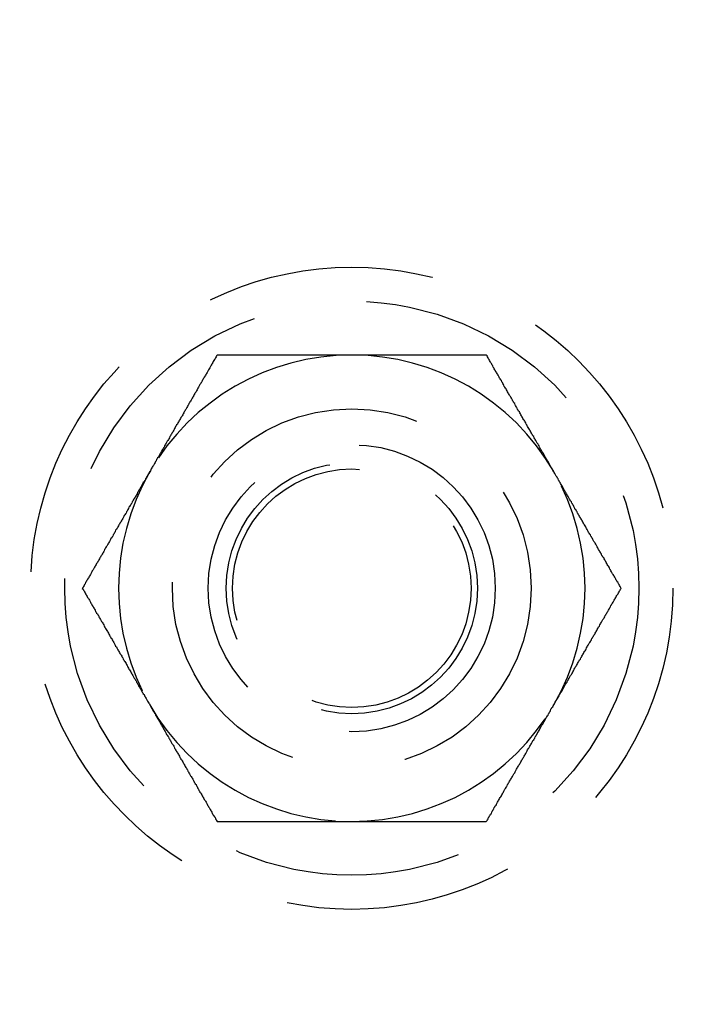
# Model space of a CAD drawing. Extents: x 2690 to 2950, y -673 to 383.
# Drawn here: x 2721 to 2740, y -555 to -527 of the extents above; entities that cross this region are included whole.
import ezdxf

# ---------------------------------------------------------------- set-up
doc = ezdxf.new("R2010")
doc.units = 0
doc.linetypes.add('VERDECKT', pattern=[9.525, 6.35, -3.175])
doc.layers.get('0').update_dxf_attribs({"linetype": 'CONTINUOUS'})
doc.layers.add('BEM', color=7, linetype='CONTINUOUS')

# ---------------------------------------------------------------- blocks, each defined once
blk = doc.blocks.new('A$C9B241378')
at = {"color": 1}
for points in [[(2726.3, 2007.67, 0), (2726.28, 2007.65, 0), (2726.27, 2007.62, 0), (2726.25, 2007.6, 0), (2726.24, 2007.57, 0), (2726.22, 2007.55, 0), (2726.21, 2007.52, 0), (2726.19, 2007.49, 0), (2726.18, 2007.47, 0), (2726.16, 2007.44, 0), (2726.15, 2007.42, 0), (2726.13, 2007.39, 0), (2726.12, 2007.37, 0), (2726.1, 2007.34, 0), (2726.09, 2007.32, 0), (2726.08, 2007.29, 0), (2726.06, 2007.26, 0), (2726.05, 2007.24, 0), (2726.03, 2007.21, 0), (2726.02, 2007.19, 0), (2726, 2007.16, 0), (2725.99, 2007.14, 0), (2725.97, 2007.11, 0), (2725.96, 2007.09, 0), (2725.94, 2007.06, 0), (2725.93, 2007.03, 0), (2725.91, 2007.01, 0), (2725.9, 2006.98, 0), (2725.88, 2006.96, 0), (2725.87, 2006.93, 0), (2725.85, 2006.91, 0), (2725.84, 2006.88, 0), (2725.82, 2006.85, 0), (2725.81, 2006.83, 0), (2725.79, 2006.8, 0), (2725.78, 2006.78, 0), (2725.76, 2006.75, 0), (2725.75, 2006.73, 0), (2725.74, 2006.7, 0), (2725.72, 2006.68, 0), (2725.71, 2006.65, 0), (2725.69, 2006.62, 0), (2725.68, 2006.6, 0), (2725.66, 2006.57, 0), (2725.65, 2006.55, 0), (2725.63, 2006.52, 0), (2725.62, 2006.5, 0), (2725.6, 2006.47, 0), (2725.59, 2006.45, 0), (2725.57, 2006.42, 0), (2725.56, 2006.39, 0), (2725.54, 2006.37, 0), (2725.53, 2006.34, 0), (2725.51, 2006.32, 0), (2725.5, 2006.29, 0), (2725.48, 2006.27, 0), (2725.47, 2006.24, 0), (2725.45, 2006.21, 0), (2725.44, 2006.19, 0), (2725.43, 2006.16, 0), (2725.41, 2006.14, 0), (2725.4, 2006.11, 0), (2725.38, 2006.09, 0), (2725.37, 2006.06, 0), (2725.35, 2006.04, 0), (2725.34, 2006.01, 0), (2725.32, 2005.98, 0), (2725.31, 2005.96, 0), (2725.29, 2005.93, 0), (2725.28, 2005.91, 0), (2725.26, 2005.88, 0), (2725.25, 2005.86, 0), (2725.23, 2005.83, 0), (2725.22, 2005.81, 0), (2725.2, 2005.78, 0), (2725.19, 2005.75, 0), (2725.17, 2005.73, 0), (2725.16, 2005.7, 0), (2725.14, 2005.68, 0), (2725.13, 2005.65, 0), (2725.11, 2005.63, 0), (2725.1, 2005.6, 0), (2725.09, 2005.58, 0), (2725.07, 2005.55, 0), (2725.06, 2005.52, 0), (2725.04, 2005.5, 0), (2725.03, 2005.47, 0), (2725.01, 2005.45, 0), (2725, 2005.42, 0), (2724.98, 2005.4, 0), (2724.97, 2005.37, 0), (2724.95, 2005.34, 0), (2724.94, 2005.32, 0), (2724.92, 2005.29, 0), (2724.91, 2005.27, 0), (2724.89, 2005.24, 0), (2724.88, 2005.22, 0), (2724.86, 2005.19, 0), (2724.85, 2005.17, 0), (2724.83, 2005.14, 0), (2724.82, 2005.11, 0), (2724.8, 2005.09, 0), (2724.79, 2005.06, 0), (2724.78, 2005.04, 0), (2724.76, 2005.01, 0), (2724.75, 2004.99, 0), (2724.73, 2004.96, 0), (2724.72, 2004.94, 0), (2724.7, 2004.91, 0), (2724.69, 2004.88, 0), (2724.67, 2004.86, 0), (2724.66, 2004.83, 0), (2724.64, 2004.81, 0), (2724.63, 2004.78, 0), (2724.61, 2004.76, 0), (2724.6, 2004.73, 0), (2724.58, 2004.71, 0), (2724.57, 2004.68, 0), (2724.55, 2004.65, 0), (2724.54, 2004.63, 0), (2724.52, 2004.6, 0), (2724.51, 2004.58, 0), (2724.49, 2004.55, 0), (2724.48, 2004.53, 0), (2724.46, 2004.5, 0), (2724.45, 2004.47, 0), (2724.44, 2004.45, 0), (2724.42, 2004.42, 0)], [(2730.05, 2007.67, 0), (2730.02, 2007.67, 0), (2729.99, 2007.67, 0), (2729.96, 2007.67, 0), (2729.93, 2007.67, 0), (2729.9, 2007.67, 0), (2729.87, 2007.67, 0), (2729.84, 2007.67, 0), (2729.81, 2007.67, 0), (2729.78, 2007.67, 0), (2729.75, 2007.67, 0), (2729.72, 2007.67, 0), (2729.69, 2007.67, 0), (2729.66, 2007.67, 0), (2729.64, 2007.67, 0), (2729.61, 2007.67, 0), (2729.58, 2007.67, 0), (2729.55, 2007.67, 0), (2729.52, 2007.67, 0), (2729.49, 2007.67, 0), (2729.46, 2007.67, 0), (2729.43, 2007.67, 0), (2729.4, 2007.67, 0), (2729.37, 2007.67, 0), (2729.34, 2007.67, 0), (2729.31, 2007.67, 0), (2729.28, 2007.67, 0), (2729.25, 2007.67, 0), (2729.22, 2007.67, 0), (2729.19, 2007.67, 0), (2729.16, 2007.67, 0), (2729.13, 2007.67, 0), (2729.1, 2007.67, 0), (2729.07, 2007.67, 0), (2729.04, 2007.67, 0), (2729.01, 2007.67, 0), (2728.98, 2007.67, 0), (2728.95, 2007.67, 0), (2728.93, 2007.67, 0), (2728.9, 2007.67, 0), (2728.87, 2007.67, 0), (2728.84, 2007.67, 0), (2728.81, 2007.67, 0), (2728.78, 2007.67, 0), (2728.75, 2007.67, 0), (2728.72, 2007.67, 0), (2728.69, 2007.67, 0), (2728.66, 2007.67, 0), (2728.63, 2007.67, 0), (2728.6, 2007.67, 0), (2728.57, 2007.67, 0), (2728.54, 2007.67, 0), (2728.51, 2007.67, 0), (2728.48, 2007.67, 0), (2728.45, 2007.67, 0), (2728.42, 2007.67, 0), (2728.39, 2007.67, 0), (2728.36, 2007.67, 0), (2728.33, 2007.67, 0), (2728.3, 2007.67, 0), (2728.27, 2007.67, 0), (2728.25, 2007.67, 0), (2728.22, 2007.67, 0), (2728.19, 2007.67, 0), (2728.16, 2007.67, 0), (2728.13, 2007.67, 0), (2728.1, 2007.67, 0), (2728.07, 2007.67, 0), (2728.04, 2007.67, 0), (2728.01, 2007.67, 0), (2727.98, 2007.67, 0), (2727.95, 2007.67, 0), (2727.92, 2007.67, 0), (2727.89, 2007.67, 0), (2727.86, 2007.67, 0), (2727.83, 2007.67, 0), (2727.8, 2007.67, 0), (2727.77, 2007.67, 0), (2727.74, 2007.67, 0), (2727.71, 2007.67, 0), (2727.68, 2007.67, 0), (2727.65, 2007.67, 0), (2727.62, 2007.67, 0), (2727.6, 2007.67, 0), (2727.57, 2007.67, 0), (2727.54, 2007.67, 0), (2727.51, 2007.67, 0), (2727.48, 2007.67, 0), (2727.45, 2007.67, 0), (2727.42, 2007.67, 0), (2727.39, 2007.67, 0), (2727.36, 2007.67, 0), (2727.33, 2007.67, 0), (2727.3, 2007.67, 0), (2727.27, 2007.67, 0), (2727.24, 2007.67, 0), (2727.21, 2007.67, 0), (2727.18, 2007.67, 0), (2727.15, 2007.67, 0), (2727.12, 2007.67, 0), (2727.09, 2007.67, 0), (2727.06, 2007.67, 0), (2727.03, 2007.67, 0), (2727, 2007.67, 0), (2726.98, 2007.67, 0), (2726.95, 2007.67, 0), (2726.92, 2007.67, 0), (2726.89, 2007.67, 0), (2726.86, 2007.67, 0), (2726.83, 2007.67, 0), (2726.8, 2007.67, 0), (2726.77, 2007.67, 0), (2726.74, 2007.67, 0), (2726.71, 2007.67, 0), (2726.68, 2007.67, 0), (2726.65, 2007.67, 0), (2726.62, 2007.67, 0), (2726.59, 2007.67, 0), (2726.56, 2007.67, 0), (2726.53, 2007.67, 0), (2726.5, 2007.67, 0), (2726.47, 2007.67, 0), (2726.44, 2007.67, 0), (2726.41, 2007.67, 0), (2726.39, 2007.67, 0), (2726.36, 2007.67, 0), (2726.33, 2007.67, 0), (2726.3, 2007.67, 0)], [(2733.8, 2007.67, 0), (2733.78, 2007.67, 0), (2733.76, 2007.67, 0), (2733.74, 2007.67, 0), (2733.72, 2007.67, 0), (2733.7, 2007.67, 0), (2733.68, 2007.67, 0), (2733.67, 2007.67, 0), (2733.65, 2007.67, 0), (2733.63, 2007.67, 0), (2733.61, 2007.67, 0), (2733.59, 2007.67, 0), (2733.57, 2007.67, 0), (2733.55, 2007.67, 0), (2733.53, 2007.67, 0), (2733.51, 2007.67, 0), (2733.49, 2007.67, 0), (2733.47, 2007.67, 0), (2733.45, 2007.67, 0), (2733.43, 2007.67, 0), (2733.41, 2007.67, 0), (2733.39, 2007.67, 0), (2733.37, 2007.67, 0), (2733.35, 2007.67, 0), (2733.33, 2007.67, 0), (2733.31, 2007.67, 0), (2733.29, 2007.67, 0), (2733.27, 2007.67, 0), (2733.25, 2007.67, 0), (2733.23, 2007.67, 0), (2733.21, 2007.67, 0), (2733.19, 2007.67, 0), (2733.17, 2007.67, 0), (2733.15, 2007.67, 0), (2733.14, 2007.67, 0), (2733.12, 2007.67, 0), (2733.1, 2007.67, 0), (2733.08, 2007.67, 0), (2733.06, 2007.67, 0), (2733.04, 2007.67, 0), (2733.02, 2007.67, 0), (2733, 2007.67, 0), (2732.98, 2007.67, 0), (2732.96, 2007.67, 0), (2732.94, 2007.67, 0), (2732.92, 2007.67, 0), (2732.9, 2007.67, 0), (2732.88, 2007.67, 0), (2732.86, 2007.67, 0), (2732.84, 2007.67, 0), (2732.82, 2007.67, 0), (2732.8, 2007.67, 0), (2732.78, 2007.67, 0), (2732.76, 2007.67, 0), (2732.74, 2007.67, 0), (2732.72, 2007.67, 0), (2732.7, 2007.67, 0), (2732.68, 2007.67, 0), (2732.66, 2007.67, 0), (2732.64, 2007.67, 0), (2732.62, 2007.67, 0), (2732.6, 2007.67, 0), (2732.58, 2007.67, 0), (2732.56, 2007.67, 0), (2732.55, 2007.67, 0), (2732.53, 2007.67, 0), (2732.51, 2007.67, 0), (2732.49, 2007.67, 0), (2732.47, 2007.67, 0), (2732.45, 2007.67, 0), (2732.43, 2007.67, 0), (2732.41, 2007.67, 0), (2732.39, 2007.67, 0), (2732.37, 2007.67, 0), (2732.35, 2007.67, 0), (2732.33, 2007.67, 0), (2732.31, 2007.67, 0), (2732.29, 2007.67, 0), (2732.27, 2007.67, 0), (2732.25, 2007.67, 0), (2732.23, 2007.67, 0), (2732.21, 2007.67, 0), (2732.19, 2007.67, 0), (2732.17, 2007.67, 0), (2732.15, 2007.67, 0), (2732.13, 2007.67, 0), (2732.11, 2007.67, 0), (2732.09, 2007.67, 0), (2732.07, 2007.67, 0), (2732.05, 2007.67, 0), (2732.03, 2007.67, 0), (2732.01, 2007.67, 0), (2731.99, 2007.67, 0), (2731.97, 2007.67, 0), (2731.95, 2007.67, 0), (2731.94, 2007.67, 0), (2731.92, 2007.67, 0), (2731.9, 2007.67, 0), (2731.88, 2007.67, 0), (2731.86, 2007.67, 0), (2731.84, 2007.67, 0), (2731.82, 2007.67, 0), (2731.8, 2007.67, 0), (2731.78, 2007.67, 0), (2731.76, 2007.67, 0), (2731.74, 2007.67, 0), (2731.72, 2007.67, 0), (2731.7, 2007.67, 0), (2731.68, 2007.67, 0), (2731.66, 2007.67, 0), (2731.64, 2007.67, 0), (2731.62, 2007.67, 0), (2731.6, 2007.67, 0), (2731.58, 2007.67, 0), (2731.56, 2007.67, 0), (2731.54, 2007.67, 0), (2731.52, 2007.67, 0), (2731.5, 2007.67, 0), (2731.48, 2007.67, 0), (2731.46, 2007.67, 0), (2731.44, 2007.67, 0), (2731.42, 2007.67, 0), (2731.4, 2007.67, 0), (2731.38, 2007.67, 0), (2731.37, 2007.67, 0), (2731.35, 2007.67, 0), (2731.33, 2007.67, 0), (2731.31, 2007.67, 0), (2731.29, 2007.67, 0), (2731.27, 2007.67, 0), (2731.25, 2007.67, 0), (2731.23, 2007.67, 0), (2731.21, 2007.67, 0), (2731.19, 2007.67, 0), (2731.17, 2007.67, 0), (2731.15, 2007.67, 0), (2731.13, 2007.67, 0), (2731.11, 2007.67, 0), (2731.09, 2007.67, 0), (2731.07, 2007.67, 0), (2731.05, 2007.67, 0), (2731.03, 2007.67, 0), (2731.01, 2007.67, 0), (2730.99, 2007.67, 0), (2730.97, 2007.67, 0), (2730.95, 2007.67, 0), (2730.93, 2007.67, 0), (2730.91, 2007.67, 0), (2730.89, 2007.67, 0), (2730.87, 2007.67, 0), (2730.85, 2007.67, 0), (2730.83, 2007.67, 0), (2730.82, 2007.67, 0), (2730.8, 2007.67, 0), (2730.78, 2007.67, 0), (2730.76, 2007.67, 0), (2730.74, 2007.67, 0), (2730.72, 2007.67, 0), (2730.7, 2007.67, 0), (2730.68, 2007.67, 0), (2730.66, 2007.67, 0), (2730.64, 2007.67, 0), (2730.62, 2007.67, 0), (2730.6, 2007.67, 0), (2730.58, 2007.67, 0), (2730.56, 2007.67, 0), (2730.54, 2007.67, 0), (2730.52, 2007.67, 0), (2730.5, 2007.67, 0), (2730.48, 2007.67, 0), (2730.46, 2007.67, 0), (2730.44, 2007.67, 0), (2730.42, 2007.67, 0), (2730.4, 2007.67, 0), (2730.38, 2007.67, 0), (2730.36, 2007.67, 0), (2730.34, 2007.67, 0), (2730.32, 2007.67, 0), (2730.3, 2007.67, 0), (2730.29, 2007.67, 0), (2730.27, 2007.67, 0), (2730.25, 2007.67, 0), (2730.23, 2007.67, 0), (2730.21, 2007.67, 0), (2730.19, 2007.67, 0), (2730.17, 2007.67, 0), (2730.15, 2007.67, 0), (2730.13, 2007.67, 0), (2730.11, 2007.67, 0), (2730.09, 2007.67, 0), (2730.07, 2007.67, 0), (2730.05, 2007.67, 0)], [(2735.68, 2004.42, 0), (2735.66, 2004.45, 0), (2735.65, 2004.47, 0), (2735.63, 2004.5, 0), (2735.62, 2004.53, 0), (2735.6, 2004.55, 0), (2735.59, 2004.58, 0), (2735.58, 2004.6, 0), (2735.56, 2004.63, 0), (2735.55, 2004.65, 0), (2735.53, 2004.68, 0), (2735.52, 2004.71, 0), (2735.5, 2004.73, 0), (2735.49, 2004.76, 0), (2735.47, 2004.78, 0), (2735.46, 2004.81, 0), (2735.44, 2004.83, 0), (2735.43, 2004.86, 0), (2735.41, 2004.88, 0), (2735.4, 2004.91, 0), (2735.38, 2004.94, 0), (2735.37, 2004.96, 0), (2735.35, 2004.99, 0), (2735.34, 2005.01, 0), (2735.32, 2005.04, 0), (2735.31, 2005.06, 0), (2735.29, 2005.09, 0), (2735.28, 2005.11, 0), (2735.27, 2005.14, 0), (2735.25, 2005.17, 0), (2735.24, 2005.19, 0), (2735.22, 2005.22, 0), (2735.21, 2005.24, 0), (2735.19, 2005.27, 0), (2735.18, 2005.29, 0), (2735.16, 2005.32, 0), (2735.15, 2005.34, 0), (2735.13, 2005.37, 0), (2735.12, 2005.4, 0), (2735.1, 2005.42, 0), (2735.09, 2005.45, 0), (2735.07, 2005.47, 0), (2735.06, 2005.5, 0), (2735.04, 2005.52, 0), (2735.03, 2005.55, 0), (2735.01, 2005.58, 0), (2735, 2005.6, 0), (2734.98, 2005.63, 0), (2734.97, 2005.65, 0), (2734.95, 2005.68, 0), (2734.94, 2005.7, 0), (2734.93, 2005.73, 0), (2734.91, 2005.75, 0), (2734.9, 2005.78, 0), (2734.88, 2005.81, 0), (2734.87, 2005.83, 0), (2734.85, 2005.86, 0), (2734.84, 2005.88, 0), (2734.82, 2005.91, 0), (2734.81, 2005.93, 0), (2734.79, 2005.96, 0), (2734.78, 2005.98, 0), (2734.76, 2006.01, 0), (2734.75, 2006.04, 0), (2734.73, 2006.06, 0), (2734.72, 2006.09, 0), (2734.7, 2006.11, 0), (2734.69, 2006.14, 0), (2734.67, 2006.16, 0), (2734.66, 2006.19, 0), (2734.64, 2006.21, 0), (2734.63, 2006.24, 0), (2734.61, 2006.27, 0), (2734.6, 2006.29, 0), (2734.59, 2006.32, 0), (2734.57, 2006.34, 0), (2734.56, 2006.37, 0), (2734.54, 2006.39, 0), (2734.53, 2006.42, 0), (2734.51, 2006.45, 0), (2734.5, 2006.47, 0), (2734.48, 2006.5, 0), (2734.47, 2006.52, 0), (2734.45, 2006.55, 0), (2734.44, 2006.57, 0), (2734.42, 2006.6, 0), (2734.41, 2006.62, 0), (2734.39, 2006.65, 0), (2734.38, 2006.68, 0), (2734.36, 2006.7, 0), (2734.35, 2006.73, 0), (2734.33, 2006.75, 0), (2734.32, 2006.78, 0), (2734.3, 2006.8, 0), (2734.29, 2006.83, 0), (2734.28, 2006.85, 0), (2734.26, 2006.88, 0), (2734.25, 2006.91, 0), (2734.23, 2006.93, 0), (2734.22, 2006.96, 0), (2734.2, 2006.98, 0), (2734.19, 2007.01, 0), (2734.17, 2007.03, 0), (2734.16, 2007.06, 0), (2734.14, 2007.09, 0), (2734.13, 2007.11, 0), (2734.11, 2007.14, 0), (2734.1, 2007.16, 0), (2734.08, 2007.19, 0), (2734.07, 2007.21, 0), (2734.05, 2007.24, 0), (2734.04, 2007.26, 0), (2734.02, 2007.29, 0), (2734.01, 2007.32, 0), (2733.99, 2007.34, 0), (2733.98, 2007.37, 0), (2733.96, 2007.39, 0), (2733.95, 2007.42, 0), (2733.94, 2007.44, 0), (2733.92, 2007.47, 0), (2733.91, 2007.49, 0), (2733.89, 2007.52, 0), (2733.88, 2007.55, 0), (2733.86, 2007.57, 0), (2733.85, 2007.6, 0), (2733.83, 2007.62, 0), (2733.82, 2007.65, 0), (2733.8, 2007.67, 0)], [(2724.42, 2004.42, 0), (2724.41, 2004.4, 0), (2724.39, 2004.37, 0), (2724.38, 2004.35, 0), (2724.36, 2004.32, 0), (2724.35, 2004.3, 0), (2724.33, 2004.27, 0), (2724.32, 2004.24, 0), (2724.3, 2004.22, 0), (2724.29, 2004.19, 0), (2724.27, 2004.17, 0), (2724.26, 2004.14, 0), (2724.24, 2004.12, 0), (2724.23, 2004.09, 0), (2724.21, 2004.07, 0), (2724.2, 2004.04, 0), (2724.18, 2004.01, 0), (2724.17, 2003.99, 0), (2724.15, 2003.96, 0), (2724.14, 2003.94, 0), (2724.12, 2003.91, 0), (2724.11, 2003.89, 0), (2724.1, 2003.86, 0), (2724.08, 2003.84, 0), (2724.07, 2003.81, 0), (2724.05, 2003.78, 0), (2724.04, 2003.76, 0), (2724.02, 2003.73, 0), (2724.01, 2003.71, 0), (2723.99, 2003.68, 0), (2723.98, 2003.66, 0), (2723.96, 2003.63, 0), (2723.95, 2003.6, 0), (2723.93, 2003.58, 0), (2723.92, 2003.55, 0), (2723.9, 2003.53, 0), (2723.89, 2003.5, 0), (2723.87, 2003.48, 0), (2723.86, 2003.45, 0), (2723.84, 2003.43, 0), (2723.83, 2003.4, 0), (2723.81, 2003.37, 0), (2723.8, 2003.35, 0), (2723.79, 2003.32, 0), (2723.77, 2003.3, 0), (2723.76, 2003.27, 0), (2723.74, 2003.25, 0), (2723.73, 2003.22, 0), (2723.71, 2003.2, 0), (2723.7, 2003.17, 0), (2723.68, 2003.14, 0), (2723.67, 2003.12, 0), (2723.65, 2003.09, 0), (2723.64, 2003.07, 0), (2723.62, 2003.04, 0), (2723.61, 2003.02, 0), (2723.59, 2002.99, 0), (2723.58, 2002.96, 0), (2723.56, 2002.94, 0), (2723.55, 2002.91, 0), (2723.53, 2002.89, 0), (2723.52, 2002.86, 0), (2723.5, 2002.84, 0), (2723.49, 2002.81, 0), (2723.47, 2002.79, 0), (2723.46, 2002.76, 0), (2723.45, 2002.73, 0), (2723.43, 2002.71, 0), (2723.42, 2002.68, 0), (2723.4, 2002.66, 0), (2723.39, 2002.63, 0), (2723.37, 2002.61, 0), (2723.36, 2002.58, 0), (2723.34, 2002.56, 0), (2723.33, 2002.53, 0), (2723.31, 2002.5, 0), (2723.3, 2002.48, 0), (2723.28, 2002.45, 0), (2723.27, 2002.43, 0), (2723.25, 2002.4, 0), (2723.24, 2002.38, 0), (2723.22, 2002.35, 0), (2723.21, 2002.33, 0), (2723.19, 2002.3, 0), (2723.18, 2002.27, 0), (2723.16, 2002.25, 0), (2723.15, 2002.22, 0), (2723.14, 2002.2, 0), (2723.12, 2002.17, 0), (2723.11, 2002.15, 0), (2723.09, 2002.12, 0), (2723.08, 2002.09, 0), (2723.06, 2002.07, 0), (2723.05, 2002.04, 0), (2723.03, 2002.02, 0), (2723.02, 2001.99, 0), (2723, 2001.97, 0), (2722.99, 2001.94, 0), (2722.97, 2001.92, 0), (2722.96, 2001.89, 0), (2722.94, 2001.86, 0), (2722.93, 2001.84, 0), (2722.91, 2001.81, 0), (2722.9, 2001.79, 0), (2722.88, 2001.76, 0), (2722.87, 2001.74, 0), (2722.85, 2001.71, 0), (2722.84, 2001.69, 0), (2722.82, 2001.66, 0), (2722.81, 2001.63, 0), (2722.8, 2001.61, 0), (2722.78, 2001.58, 0), (2722.77, 2001.56, 0), (2722.75, 2001.53, 0), (2722.74, 2001.51, 0), (2722.72, 2001.48, 0), (2722.71, 2001.46, 0), (2722.69, 2001.43, 0), (2722.68, 2001.4, 0), (2722.66, 2001.38, 0), (2722.65, 2001.35, 0), (2722.63, 2001.33, 0), (2722.62, 2001.3, 0), (2722.6, 2001.28, 0), (2722.59, 2001.25, 0), (2722.57, 2001.22, 0), (2722.56, 2001.2, 0), (2722.54, 2001.17, 0)], [(2737.56, 2001.17, 0), (2737.54, 2001.2, 0), (2737.53, 2001.22, 0), (2737.51, 2001.25, 0), (2737.5, 2001.28, 0), (2737.48, 2001.3, 0), (2737.47, 2001.33, 0), (2737.45, 2001.35, 0), (2737.44, 2001.38, 0), (2737.42, 2001.4, 0), (2737.41, 2001.43, 0), (2737.39, 2001.46, 0), (2737.38, 2001.48, 0), (2737.36, 2001.51, 0), (2737.35, 2001.53, 0), (2737.33, 2001.56, 0), (2737.32, 2001.58, 0), (2737.3, 2001.61, 0), (2737.29, 2001.63, 0), (2737.27, 2001.66, 0), (2737.26, 2001.69, 0), (2737.24, 2001.71, 0), (2737.23, 2001.74, 0), (2737.22, 2001.76, 0), (2737.2, 2001.79, 0), (2737.19, 2001.81, 0), (2737.17, 2001.84, 0), (2737.16, 2001.86, 0), (2737.14, 2001.89, 0), (2737.13, 2001.92, 0), (2737.11, 2001.94, 0), (2737.1, 2001.97, 0), (2737.08, 2001.99, 0), (2737.07, 2002.02, 0), (2737.05, 2002.04, 0), (2737.04, 2002.07, 0), (2737.02, 2002.09, 0), (2737.01, 2002.12, 0), (2736.99, 2002.15, 0), (2736.98, 2002.17, 0), (2736.96, 2002.2, 0), (2736.95, 2002.22, 0), (2736.93, 2002.25, 0), (2736.92, 2002.27, 0), (2736.91, 2002.3, 0), (2736.89, 2002.33, 0), (2736.88, 2002.35, 0), (2736.86, 2002.38, 0), (2736.85, 2002.4, 0), (2736.83, 2002.43, 0), (2736.82, 2002.45, 0), (2736.8, 2002.48, 0), (2736.79, 2002.5, 0), (2736.77, 2002.53, 0), (2736.76, 2002.56, 0), (2736.74, 2002.58, 0), (2736.73, 2002.61, 0), (2736.71, 2002.63, 0), (2736.7, 2002.66, 0), (2736.68, 2002.68, 0), (2736.67, 2002.71, 0), (2736.65, 2002.73, 0), (2736.64, 2002.76, 0), (2736.62, 2002.79, 0), (2736.61, 2002.81, 0), (2736.59, 2002.84, 0), (2736.58, 2002.86, 0), (2736.57, 2002.89, 0), (2736.55, 2002.91, 0), (2736.54, 2002.94, 0), (2736.52, 2002.96, 0), (2736.51, 2002.99, 0), (2736.49, 2003.02, 0), (2736.48, 2003.04, 0), (2736.46, 2003.07, 0), (2736.45, 2003.09, 0), (2736.43, 2003.12, 0), (2736.42, 2003.14, 0), (2736.4, 2003.17, 0), (2736.39, 2003.2, 0), (2736.37, 2003.22, 0), (2736.36, 2003.25, 0), (2736.34, 2003.27, 0), (2736.33, 2003.3, 0), (2736.31, 2003.32, 0), (2736.3, 2003.35, 0), (2736.28, 2003.37, 0), (2736.27, 2003.4, 0), (2736.25, 2003.43, 0), (2736.24, 2003.45, 0), (2736.23, 2003.48, 0), (2736.21, 2003.5, 0), (2736.2, 2003.53, 0), (2736.18, 2003.55, 0), (2736.17, 2003.58, 0), (2736.15, 2003.6, 0), (2736.14, 2003.63, 0), (2736.12, 2003.66, 0), (2736.11, 2003.68, 0), (2736.09, 2003.71, 0), (2736.08, 2003.73, 0), (2736.06, 2003.76, 0), (2736.05, 2003.78, 0), (2736.03, 2003.81, 0), (2736.02, 2003.84, 0), (2736, 2003.86, 0), (2735.99, 2003.89, 0), (2735.97, 2003.91, 0), (2735.96, 2003.94, 0), (2735.94, 2003.96, 0), (2735.93, 2003.99, 0), (2735.92, 2004.01, 0), (2735.9, 2004.04, 0), (2735.89, 2004.07, 0), (2735.87, 2004.09, 0), (2735.86, 2004.12, 0), (2735.84, 2004.14, 0), (2735.83, 2004.17, 0), (2735.81, 2004.19, 0), (2735.8, 2004.22, 0), (2735.78, 2004.24, 0), (2735.77, 2004.27, 0), (2735.75, 2004.3, 0), (2735.74, 2004.32, 0), (2735.72, 2004.35, 0), (2735.71, 2004.37, 0), (2735.69, 2004.4, 0), (2735.68, 2004.42, 0)], [(2722.54, 2001.17, 0), (2722.56, 2001.15, 0), (2722.57, 2001.12, 0), (2722.59, 2001.1, 0), (2722.6, 2001.07, 0), (2722.62, 2001.05, 0), (2722.63, 2001.02, 0), (2722.65, 2000.99, 0), (2722.66, 2000.97, 0), (2722.68, 2000.94, 0), (2722.69, 2000.92, 0), (2722.71, 2000.89, 0), (2722.72, 2000.87, 0), (2722.74, 2000.84, 0), (2722.75, 2000.82, 0), (2722.77, 2000.79, 0), (2722.78, 2000.76, 0), (2722.8, 2000.74, 0), (2722.81, 2000.71, 0), (2722.82, 2000.69, 0), (2722.84, 2000.66, 0), (2722.85, 2000.64, 0), (2722.87, 2000.61, 0), (2722.88, 2000.59, 0), (2722.9, 2000.56, 0), (2722.91, 2000.53, 0), (2722.93, 2000.51, 0), (2722.94, 2000.48, 0), (2722.96, 2000.46, 0), (2722.97, 2000.43, 0), (2722.99, 2000.41, 0), (2723, 2000.38, 0), (2723.02, 2000.35, 0), (2723.03, 2000.33, 0), (2723.05, 2000.3, 0), (2723.06, 2000.28, 0), (2723.08, 2000.25, 0), (2723.09, 2000.23, 0), (2723.11, 2000.2, 0), (2723.12, 2000.18, 0), (2723.14, 2000.15, 0), (2723.15, 2000.12, 0), (2723.16, 2000.1, 0), (2723.18, 2000.07, 0), (2723.19, 2000.05, 0), (2723.21, 2000.02, 0), (2723.22, 2000, 0), (2723.24, 1999.97, 0), (2723.25, 1999.95, 0), (2723.27, 1999.92, 0), (2723.28, 1999.89, 0), (2723.3, 1999.87, 0), (2723.31, 1999.84, 0), (2723.33, 1999.82, 0), (2723.34, 1999.79, 0), (2723.36, 1999.77, 0), (2723.37, 1999.74, 0), (2723.39, 1999.71, 0), (2723.4, 1999.69, 0), (2723.42, 1999.66, 0), (2723.43, 1999.64, 0), (2723.45, 1999.61, 0), (2723.46, 1999.59, 0), (2723.47, 1999.56, 0), (2723.49, 1999.54, 0), (2723.5, 1999.51, 0), (2723.52, 1999.48, 0), (2723.53, 1999.46, 0), (2723.55, 1999.43, 0), (2723.56, 1999.41, 0), (2723.58, 1999.38, 0), (2723.59, 1999.36, 0), (2723.61, 1999.33, 0), (2723.62, 1999.31, 0), (2723.64, 1999.28, 0), (2723.65, 1999.25, 0), (2723.67, 1999.23, 0), (2723.68, 1999.2, 0), (2723.7, 1999.18, 0), (2723.71, 1999.15, 0), (2723.73, 1999.13, 0), (2723.74, 1999.1, 0), (2723.76, 1999.08, 0), (2723.77, 1999.05, 0), (2723.79, 1999.02, 0), (2723.8, 1999, 0), (2723.81, 1998.97, 0), (2723.83, 1998.95, 0), (2723.84, 1998.92, 0), (2723.86, 1998.9, 0), (2723.87, 1998.87, 0), (2723.89, 1998.84, 0), (2723.9, 1998.82, 0), (2723.92, 1998.79, 0), (2723.93, 1998.77, 0), (2723.95, 1998.74, 0), (2723.96, 1998.72, 0), (2723.98, 1998.69, 0), (2723.99, 1998.67, 0), (2724.01, 1998.64, 0), (2724.02, 1998.61, 0), (2724.04, 1998.59, 0), (2724.05, 1998.56, 0), (2724.07, 1998.54, 0), (2724.08, 1998.51, 0), (2724.1, 1998.49, 0), (2724.11, 1998.46, 0), (2724.12, 1998.44, 0), (2724.14, 1998.41, 0), (2724.15, 1998.38, 0), (2724.17, 1998.36, 0), (2724.18, 1998.33, 0), (2724.2, 1998.31, 0), (2724.21, 1998.28, 0), (2724.23, 1998.26, 0), (2724.24, 1998.23, 0), (2724.26, 1998.21, 0), (2724.27, 1998.18, 0), (2724.29, 1998.15, 0), (2724.3, 1998.13, 0), (2724.32, 1998.1, 0), (2724.33, 1998.08, 0), (2724.35, 1998.05, 0), (2724.36, 1998.03, 0), (2724.38, 1998, 0), (2724.39, 1997.97, 0), (2724.41, 1997.95, 0), (2724.42, 1997.92, 0)], [(2735.68, 1997.92, 0), (2735.69, 1997.95, 0), (2735.71, 1997.97, 0), (2735.72, 1998, 0), (2735.74, 1998.03, 0), (2735.75, 1998.05, 0), (2735.77, 1998.08, 0), (2735.78, 1998.1, 0), (2735.8, 1998.13, 0), (2735.81, 1998.15, 0), (2735.83, 1998.18, 0), (2735.84, 1998.21, 0), (2735.86, 1998.23, 0), (2735.87, 1998.26, 0), (2735.89, 1998.28, 0), (2735.9, 1998.31, 0), (2735.92, 1998.33, 0), (2735.93, 1998.36, 0), (2735.94, 1998.38, 0), (2735.96, 1998.41, 0), (2735.97, 1998.44, 0), (2735.99, 1998.46, 0), (2736, 1998.49, 0), (2736.02, 1998.51, 0), (2736.03, 1998.54, 0), (2736.05, 1998.56, 0), (2736.06, 1998.59, 0), (2736.08, 1998.61, 0), (2736.09, 1998.64, 0), (2736.11, 1998.67, 0), (2736.12, 1998.69, 0), (2736.14, 1998.72, 0), (2736.15, 1998.74, 0), (2736.17, 1998.77, 0), (2736.18, 1998.79, 0), (2736.2, 1998.82, 0), (2736.21, 1998.84, 0), (2736.23, 1998.87, 0), (2736.24, 1998.9, 0), (2736.25, 1998.92, 0), (2736.27, 1998.95, 0), (2736.28, 1998.97, 0), (2736.3, 1999, 0), (2736.31, 1999.02, 0), (2736.33, 1999.05, 0), (2736.34, 1999.08, 0), (2736.36, 1999.1, 0), (2736.37, 1999.13, 0), (2736.39, 1999.15, 0), (2736.4, 1999.18, 0), (2736.42, 1999.2, 0), (2736.43, 1999.23, 0), (2736.45, 1999.25, 0), (2736.46, 1999.28, 0), (2736.48, 1999.31, 0), (2736.49, 1999.33, 0), (2736.51, 1999.36, 0), (2736.52, 1999.38, 0), (2736.54, 1999.41, 0), (2736.55, 1999.43, 0), (2736.57, 1999.46, 0), (2736.58, 1999.48, 0), (2736.59, 1999.51, 0), (2736.61, 1999.54, 0), (2736.62, 1999.56, 0), (2736.64, 1999.59, 0), (2736.65, 1999.61, 0), (2736.67, 1999.64, 0), (2736.68, 1999.66, 0), (2736.7, 1999.69, 0), (2736.71, 1999.71, 0), (2736.73, 1999.74, 0), (2736.74, 1999.77, 0), (2736.76, 1999.79, 0), (2736.77, 1999.82, 0), (2736.79, 1999.84, 0), (2736.8, 1999.87, 0), (2736.82, 1999.89, 0), (2736.83, 1999.92, 0), (2736.85, 1999.95, 0), (2736.86, 1999.97, 0), (2736.88, 2000, 0), (2736.89, 2000.02, 0), (2736.91, 2000.05, 0), (2736.92, 2000.07, 0), (2736.93, 2000.1, 0), (2736.95, 2000.12, 0), (2736.96, 2000.15, 0), (2736.98, 2000.18, 0), (2736.99, 2000.2, 0), (2737.01, 2000.23, 0), (2737.02, 2000.25, 0), (2737.04, 2000.28, 0), (2737.05, 2000.3, 0), (2737.07, 2000.33, 0), (2737.08, 2000.35, 0), (2737.1, 2000.38, 0), (2737.11, 2000.41, 0), (2737.13, 2000.43, 0), (2737.14, 2000.46, 0), (2737.16, 2000.48, 0), (2737.17, 2000.51, 0), (2737.19, 2000.53, 0), (2737.2, 2000.56, 0), (2737.22, 2000.59, 0), (2737.23, 2000.61, 0), (2737.24, 2000.64, 0), (2737.26, 2000.66, 0), (2737.27, 2000.69, 0), (2737.29, 2000.71, 0), (2737.3, 2000.74, 0), (2737.32, 2000.76, 0), (2737.33, 2000.79, 0), (2737.35, 2000.82, 0), (2737.36, 2000.84, 0), (2737.38, 2000.87, 0), (2737.39, 2000.89, 0), (2737.41, 2000.92, 0), (2737.42, 2000.94, 0), (2737.44, 2000.97, 0), (2737.45, 2000.99, 0), (2737.47, 2001.02, 0), (2737.48, 2001.05, 0), (2737.5, 2001.07, 0), (2737.51, 2001.1, 0), (2737.53, 2001.12, 0), (2737.54, 2001.15, 0), (2737.56, 2001.17, 0)], [(2724.42, 1997.92, 0), (2724.44, 1997.9, 0), (2724.45, 1997.87, 0), (2724.46, 1997.85, 0), (2724.48, 1997.82, 0), (2724.49, 1997.8, 0), (2724.51, 1997.77, 0), (2724.52, 1997.74, 0), (2724.54, 1997.72, 0), (2724.55, 1997.69, 0), (2724.57, 1997.67, 0), (2724.58, 1997.64, 0), (2724.6, 1997.62, 0), (2724.61, 1997.59, 0), (2724.63, 1997.57, 0), (2724.64, 1997.54, 0), (2724.66, 1997.51, 0), (2724.67, 1997.49, 0), (2724.69, 1997.46, 0), (2724.7, 1997.44, 0), (2724.72, 1997.41, 0), (2724.73, 1997.39, 0), (2724.75, 1997.36, 0), (2724.76, 1997.34, 0), (2724.78, 1997.31, 0), (2724.79, 1997.28, 0), (2724.8, 1997.26, 0), (2724.82, 1997.23, 0), (2724.83, 1997.21, 0), (2724.85, 1997.18, 0), (2724.86, 1997.16, 0), (2724.88, 1997.13, 0), (2724.89, 1997.1, 0), (2724.91, 1997.08, 0), (2724.92, 1997.05, 0), (2724.94, 1997.03, 0), (2724.95, 1997, 0), (2724.97, 1996.98, 0), (2724.98, 1996.95, 0), (2725, 1996.93, 0), (2725.01, 1996.9, 0), (2725.03, 1996.87, 0), (2725.04, 1996.85, 0), (2725.06, 1996.82, 0), (2725.07, 1996.8, 0), (2725.09, 1996.77, 0), (2725.1, 1996.75, 0), (2725.11, 1996.72, 0), (2725.13, 1996.7, 0), (2725.14, 1996.67, 0), (2725.16, 1996.64, 0), (2725.17, 1996.62, 0), (2725.19, 1996.59, 0), (2725.2, 1996.57, 0), (2725.22, 1996.54, 0), (2725.23, 1996.52, 0), (2725.25, 1996.49, 0), (2725.26, 1996.46, 0), (2725.28, 1996.44, 0), (2725.29, 1996.41, 0), (2725.31, 1996.39, 0), (2725.32, 1996.36, 0), (2725.34, 1996.34, 0), (2725.35, 1996.31, 0), (2725.37, 1996.29, 0), (2725.38, 1996.26, 0), (2725.4, 1996.23, 0), (2725.41, 1996.21, 0), (2725.43, 1996.18, 0), (2725.44, 1996.16, 0), (2725.45, 1996.13, 0), (2725.47, 1996.11, 0), (2725.48, 1996.08, 0), (2725.5, 1996.06, 0), (2725.51, 1996.03, 0), (2725.53, 1996, 0), (2725.54, 1995.98, 0), (2725.56, 1995.95, 0), (2725.57, 1995.93, 0), (2725.59, 1995.9, 0), (2725.6, 1995.88, 0), (2725.62, 1995.85, 0), (2725.63, 1995.83, 0), (2725.65, 1995.8, 0), (2725.66, 1995.77, 0), (2725.68, 1995.75, 0), (2725.69, 1995.72, 0), (2725.71, 1995.7, 0), (2725.72, 1995.67, 0), (2725.74, 1995.65, 0), (2725.75, 1995.62, 0), (2725.76, 1995.59, 0), (2725.78, 1995.57, 0), (2725.79, 1995.54, 0), (2725.81, 1995.52, 0), (2725.82, 1995.49, 0), (2725.84, 1995.47, 0), (2725.85, 1995.44, 0), (2725.87, 1995.42, 0), (2725.88, 1995.39, 0), (2725.9, 1995.36, 0), (2725.91, 1995.34, 0), (2725.93, 1995.31, 0), (2725.94, 1995.29, 0), (2725.96, 1995.26, 0), (2725.97, 1995.24, 0), (2725.99, 1995.21, 0), (2726, 1995.19, 0), (2726.02, 1995.16, 0), (2726.03, 1995.13, 0), (2726.05, 1995.11, 0), (2726.06, 1995.08, 0), (2726.08, 1995.06, 0), (2726.09, 1995.03, 0), (2726.1, 1995.01, 0), (2726.12, 1994.98, 0), (2726.13, 1994.96, 0), (2726.15, 1994.93, 0), (2726.16, 1994.9, 0), (2726.18, 1994.88, 0), (2726.19, 1994.85, 0), (2726.21, 1994.83, 0), (2726.22, 1994.8, 0), (2726.24, 1994.78, 0), (2726.25, 1994.75, 0), (2726.27, 1994.72, 0), (2726.28, 1994.7, 0), (2726.3, 1994.67, 0)], [(2733.8, 1994.67, 0), (2733.82, 1994.7, 0), (2733.83, 1994.72, 0), (2733.85, 1994.75, 0), (2733.86, 1994.78, 0), (2733.88, 1994.8, 0), (2733.89, 1994.83, 0), (2733.91, 1994.85, 0), (2733.92, 1994.88, 0), (2733.94, 1994.9, 0), (2733.95, 1994.93, 0), (2733.96, 1994.96, 0), (2733.98, 1994.98, 0), (2733.99, 1995.01, 0), (2734.01, 1995.03, 0), (2734.02, 1995.06, 0), (2734.04, 1995.08, 0), (2734.05, 1995.11, 0), (2734.07, 1995.13, 0), (2734.08, 1995.16, 0), (2734.1, 1995.19, 0), (2734.11, 1995.21, 0), (2734.13, 1995.24, 0), (2734.14, 1995.26, 0), (2734.16, 1995.29, 0), (2734.17, 1995.31, 0), (2734.19, 1995.34, 0), (2734.2, 1995.36, 0), (2734.22, 1995.39, 0), (2734.23, 1995.42, 0), (2734.25, 1995.44, 0), (2734.26, 1995.47, 0), (2734.28, 1995.49, 0), (2734.29, 1995.52, 0), (2734.3, 1995.54, 0), (2734.32, 1995.57, 0), (2734.33, 1995.59, 0), (2734.35, 1995.62, 0), (2734.36, 1995.65, 0), (2734.38, 1995.67, 0), (2734.39, 1995.7, 0), (2734.41, 1995.72, 0), (2734.42, 1995.75, 0), (2734.44, 1995.77, 0), (2734.45, 1995.8, 0), (2734.47, 1995.83, 0), (2734.48, 1995.85, 0), (2734.5, 1995.88, 0), (2734.51, 1995.9, 0), (2734.53, 1995.93, 0), (2734.54, 1995.95, 0), (2734.56, 1995.98, 0), (2734.57, 1996, 0), (2734.59, 1996.03, 0), (2734.6, 1996.06, 0), (2734.61, 1996.08, 0), (2734.63, 1996.11, 0), (2734.64, 1996.13, 0), (2734.66, 1996.16, 0), (2734.67, 1996.18, 0), (2734.69, 1996.21, 0), (2734.7, 1996.23, 0), (2734.72, 1996.26, 0), (2734.73, 1996.29, 0), (2734.75, 1996.31, 0), (2734.76, 1996.34, 0), (2734.78, 1996.36, 0), (2734.79, 1996.39, 0), (2734.81, 1996.41, 0), (2734.82, 1996.44, 0), (2734.84, 1996.46, 0), (2734.85, 1996.49, 0), (2734.87, 1996.52, 0), (2734.88, 1996.54, 0), (2734.9, 1996.57, 0), (2734.91, 1996.59, 0), (2734.93, 1996.62, 0), (2734.94, 1996.64, 0), (2734.95, 1996.67, 0), (2734.97, 1996.7, 0), (2734.98, 1996.72, 0), (2735, 1996.75, 0), (2735.01, 1996.77, 0), (2735.03, 1996.8, 0), (2735.04, 1996.82, 0), (2735.06, 1996.85, 0), (2735.07, 1996.87, 0), (2735.09, 1996.9, 0), (2735.1, 1996.93, 0), (2735.12, 1996.95, 0), (2735.13, 1996.98, 0), (2735.15, 1997, 0), (2735.16, 1997.03, 0), (2735.18, 1997.05, 0), (2735.19, 1997.08, 0), (2735.21, 1997.1, 0), (2735.22, 1997.13, 0), (2735.24, 1997.16, 0), (2735.25, 1997.18, 0), (2735.27, 1997.21, 0), (2735.28, 1997.23, 0), (2735.29, 1997.26, 0), (2735.31, 1997.28, 0), (2735.32, 1997.31, 0), (2735.34, 1997.34, 0), (2735.35, 1997.36, 0), (2735.37, 1997.39, 0), (2735.38, 1997.41, 0), (2735.4, 1997.44, 0), (2735.41, 1997.46, 0), (2735.43, 1997.49, 0), (2735.44, 1997.51, 0), (2735.46, 1997.54, 0), (2735.47, 1997.57, 0), (2735.49, 1997.59, 0), (2735.5, 1997.62, 0), (2735.52, 1997.64, 0), (2735.53, 1997.67, 0), (2735.55, 1997.69, 0), (2735.56, 1997.72, 0), (2735.58, 1997.74, 0), (2735.59, 1997.77, 0), (2735.6, 1997.8, 0), (2735.62, 1997.82, 0), (2735.63, 1997.85, 0), (2735.65, 1997.87, 0), (2735.66, 1997.9, 0), (2735.68, 1997.92, 0)], [(2726.3, 1994.67, 0), (2726.33, 1994.67, 0), (2726.36, 1994.67, 0), (2726.39, 1994.67, 0), (2726.41, 1994.67, 0), (2726.44, 1994.67, 0), (2726.47, 1994.67, 0), (2726.5, 1994.67, 0), (2726.53, 1994.67, 0), (2726.56, 1994.67, 0), (2726.59, 1994.67, 0), (2726.62, 1994.67, 0), (2726.65, 1994.67, 0), (2726.68, 1994.67, 0), (2726.71, 1994.67, 0), (2726.74, 1994.67, 0), (2726.77, 1994.67, 0), (2726.8, 1994.67, 0), (2726.83, 1994.67, 0), (2726.86, 1994.67, 0), (2726.89, 1994.67, 0), (2726.92, 1994.67, 0), (2726.95, 1994.67, 0), (2726.98, 1994.67, 0), (2727, 1994.67, 0), (2727.03, 1994.67, 0), (2727.06, 1994.67, 0), (2727.09, 1994.67, 0), (2727.12, 1994.67, 0), (2727.15, 1994.67, 0), (2727.18, 1994.67, 0), (2727.21, 1994.67, 0), (2727.24, 1994.67, 0), (2727.27, 1994.67, 0), (2727.3, 1994.67, 0), (2727.33, 1994.67, 0), (2727.36, 1994.67, 0), (2727.39, 1994.67, 0), (2727.42, 1994.67, 0), (2727.45, 1994.67, 0), (2727.48, 1994.67, 0), (2727.51, 1994.67, 0), (2727.54, 1994.67, 0), (2727.57, 1994.67, 0), (2727.6, 1994.67, 0), (2727.62, 1994.67, 0), (2727.65, 1994.67, 0), (2727.68, 1994.67, 0), (2727.71, 1994.67, 0), (2727.74, 1994.67, 0), (2727.77, 1994.67, 0), (2727.8, 1994.67, 0), (2727.83, 1994.67, 0), (2727.86, 1994.67, 0), (2727.89, 1994.67, 0), (2727.92, 1994.67, 0), (2727.95, 1994.67, 0), (2727.98, 1994.67, 0), (2728.01, 1994.67, 0), (2728.04, 1994.67, 0), (2728.07, 1994.67, 0), (2728.1, 1994.67, 0), (2728.13, 1994.67, 0), (2728.16, 1994.67, 0), (2728.19, 1994.67, 0), (2728.22, 1994.67, 0), (2728.25, 1994.67, 0), (2728.27, 1994.67, 0), (2728.3, 1994.67, 0), (2728.33, 1994.67, 0), (2728.36, 1994.67, 0), (2728.39, 1994.67, 0), (2728.42, 1994.67, 0), (2728.45, 1994.67, 0), (2728.48, 1994.67, 0), (2728.51, 1994.67, 0), (2728.54, 1994.67, 0), (2728.57, 1994.67, 0), (2728.6, 1994.67, 0), (2728.63, 1994.67, 0), (2728.66, 1994.67, 0), (2728.69, 1994.67, 0), (2728.72, 1994.67, 0), (2728.75, 1994.67, 0), (2728.78, 1994.67, 0), (2728.81, 1994.67, 0), (2728.84, 1994.67, 0), (2728.87, 1994.67, 0), (2728.9, 1994.67, 0), (2728.93, 1994.67, 0), (2728.95, 1994.67, 0), (2728.98, 1994.67, 0), (2729.01, 1994.67, 0), (2729.04, 1994.67, 0), (2729.07, 1994.67, 0), (2729.1, 1994.67, 0), (2729.13, 1994.67, 0), (2729.16, 1994.67, 0), (2729.19, 1994.67, 0), (2729.22, 1994.67, 0), (2729.25, 1994.67, 0), (2729.28, 1994.67, 0), (2729.31, 1994.67, 0), (2729.34, 1994.67, 0), (2729.37, 1994.67, 0), (2729.4, 1994.67, 0), (2729.43, 1994.67, 0), (2729.46, 1994.67, 0), (2729.49, 1994.67, 0), (2729.52, 1994.67, 0), (2729.55, 1994.67, 0), (2729.58, 1994.67, 0), (2729.61, 1994.67, 0), (2729.64, 1994.67, 0), (2729.66, 1994.67, 0), (2729.69, 1994.67, 0), (2729.72, 1994.67, 0), (2729.75, 1994.67, 0), (2729.78, 1994.67, 0), (2729.81, 1994.67, 0), (2729.84, 1994.67, 0), (2729.87, 1994.67, 0), (2729.9, 1994.67, 0), (2729.93, 1994.67, 0), (2729.96, 1994.67, 0), (2729.99, 1994.67, 0), (2730.02, 1994.67, 0), (2730.05, 1994.67, 0)], [(2730.05, 1994.67, 0), (2730.07, 1994.67, 0), (2730.09, 1994.67, 0), (2730.11, 1994.67, 0), (2730.13, 1994.67, 0), (2730.15, 1994.67, 0), (2730.17, 1994.67, 0), (2730.19, 1994.67, 0), (2730.21, 1994.67, 0), (2730.23, 1994.67, 0), (2730.25, 1994.67, 0), (2730.27, 1994.67, 0), (2730.29, 1994.67, 0), (2730.3, 1994.67, 0), (2730.32, 1994.67, 0), (2730.34, 1994.67, 0), (2730.36, 1994.67, 0), (2730.38, 1994.67, 0), (2730.4, 1994.67, 0), (2730.42, 1994.67, 0), (2730.44, 1994.67, 0), (2730.46, 1994.67, 0), (2730.48, 1994.67, 0), (2730.5, 1994.67, 0), (2730.52, 1994.67, 0), (2730.54, 1994.67, 0), (2730.56, 1994.67, 0), (2730.58, 1994.67, 0), (2730.6, 1994.67, 0), (2730.62, 1994.67, 0), (2730.64, 1994.67, 0), (2730.66, 1994.67, 0), (2730.68, 1994.67, 0), (2730.7, 1994.67, 0), (2730.72, 1994.67, 0), (2730.74, 1994.67, 0), (2730.76, 1994.67, 0), (2730.78, 1994.67, 0), (2730.8, 1994.67, 0), (2730.82, 1994.67, 0), (2730.83, 1994.67, 0), (2730.85, 1994.67, 0), (2730.87, 1994.67, 0), (2730.89, 1994.67, 0), (2730.91, 1994.67, 0), (2730.93, 1994.67, 0), (2730.95, 1994.67, 0), (2730.97, 1994.67, 0), (2730.99, 1994.67, 0), (2731.01, 1994.67, 0), (2731.03, 1994.67, 0), (2731.05, 1994.67, 0), (2731.07, 1994.67, 0), (2731.09, 1994.67, 0), (2731.11, 1994.67, 0), (2731.13, 1994.67, 0), (2731.15, 1994.67, 0), (2731.17, 1994.67, 0), (2731.19, 1994.67, 0), (2731.21, 1994.67, 0), (2731.23, 1994.67, 0), (2731.25, 1994.67, 0), (2731.27, 1994.67, 0), (2731.29, 1994.67, 0), (2731.31, 1994.67, 0), (2731.33, 1994.67, 0), (2731.35, 1994.67, 0), (2731.37, 1994.67, 0), (2731.38, 1994.67, 0), (2731.4, 1994.67, 0), (2731.42, 1994.67, 0), (2731.44, 1994.67, 0), (2731.46, 1994.67, 0), (2731.48, 1994.67, 0), (2731.5, 1994.67, 0), (2731.52, 1994.67, 0), (2731.54, 1994.67, 0), (2731.56, 1994.67, 0), (2731.58, 1994.67, 0), (2731.6, 1994.67, 0), (2731.62, 1994.67, 0), (2731.64, 1994.67, 0), (2731.66, 1994.67, 0), (2731.68, 1994.67, 0), (2731.7, 1994.67, 0), (2731.72, 1994.67, 0), (2731.74, 1994.67, 0), (2731.76, 1994.67, 0), (2731.78, 1994.67, 0), (2731.8, 1994.67, 0), (2731.82, 1994.67, 0), (2731.84, 1994.67, 0), (2731.86, 1994.67, 0), (2731.88, 1994.67, 0), (2731.9, 1994.67, 0), (2731.92, 1994.67, 0), (2731.94, 1994.67, 0), (2731.95, 1994.67, 0), (2731.97, 1994.67, 0), (2731.99, 1994.67, 0), (2732.01, 1994.67, 0), (2732.03, 1994.67, 0), (2732.05, 1994.67, 0), (2732.07, 1994.67, 0), (2732.09, 1994.67, 0), (2732.11, 1994.67, 0), (2732.13, 1994.67, 0), (2732.15, 1994.67, 0), (2732.17, 1994.67, 0), (2732.19, 1994.67, 0), (2732.21, 1994.67, 0), (2732.23, 1994.67, 0), (2732.25, 1994.67, 0), (2732.27, 1994.67, 0), (2732.29, 1994.67, 0), (2732.31, 1994.67, 0), (2732.33, 1994.67, 0), (2732.35, 1994.67, 0), (2732.37, 1994.67, 0), (2732.39, 1994.67, 0), (2732.41, 1994.67, 0), (2732.43, 1994.67, 0), (2732.45, 1994.67, 0), (2732.47, 1994.67, 0), (2732.49, 1994.67, 0), (2732.51, 1994.67, 0), (2732.53, 1994.67, 0), (2732.55, 1994.67, 0), (2732.56, 1994.67, 0), (2732.58, 1994.67, 0), (2732.6, 1994.67, 0), (2732.62, 1994.67, 0), (2732.64, 1994.67, 0), (2732.66, 1994.67, 0), (2732.68, 1994.67, 0), (2732.7, 1994.67, 0), (2732.72, 1994.67, 0), (2732.74, 1994.67, 0), (2732.76, 1994.67, 0), (2732.78, 1994.67, 0), (2732.8, 1994.67, 0), (2732.82, 1994.67, 0), (2732.84, 1994.67, 0), (2732.86, 1994.67, 0), (2732.88, 1994.67, 0), (2732.9, 1994.67, 0), (2732.92, 1994.67, 0), (2732.94, 1994.67, 0), (2732.96, 1994.67, 0), (2732.98, 1994.67, 0), (2733, 1994.67, 0), (2733.02, 1994.67, 0), (2733.04, 1994.67, 0), (2733.06, 1994.67, 0), (2733.08, 1994.67, 0), (2733.1, 1994.67, 0), (2733.12, 1994.67, 0), (2733.14, 1994.67, 0), (2733.15, 1994.67, 0), (2733.17, 1994.67, 0), (2733.19, 1994.67, 0), (2733.21, 1994.67, 0), (2733.23, 1994.67, 0), (2733.25, 1994.67, 0), (2733.27, 1994.67, 0), (2733.29, 1994.67, 0), (2733.31, 1994.67, 0), (2733.33, 1994.67, 0), (2733.35, 1994.67, 0), (2733.37, 1994.67, 0), (2733.39, 1994.67, 0), (2733.41, 1994.67, 0), (2733.43, 1994.67, 0), (2733.45, 1994.67, 0), (2733.47, 1994.67, 0), (2733.49, 1994.67, 0), (2733.51, 1994.67, 0), (2733.53, 1994.67, 0), (2733.55, 1994.67, 0), (2733.57, 1994.67, 0), (2733.59, 1994.67, 0), (2733.61, 1994.67, 0), (2733.63, 1994.67, 0), (2733.65, 1994.67, 0), (2733.67, 1994.67, 0), (2733.68, 1994.67, 0), (2733.7, 1994.67, 0), (2733.72, 1994.67, 0), (2733.74, 1994.67, 0), (2733.76, 1994.67, 0), (2733.78, 1994.67, 0), (2733.8, 1994.67, 0)]]:
    blk.add_polyline3d(points, dxfattribs=at)
at = {"color": 3, "linetype": 'CONTINUOUS'}
for radius in [130, 110]:
    blk.add_circle((2820.05, 2001.174), radius, dxfattribs=at)
at = {"color": 1, "linetype": 'VERDECKT'}
for centre, radius in [((2820.05, 2001.174), 122.5), ((2820.05, 2001.174), 121.086), ((2820.05, 2001.174), 109), ((2820.05, 2001.174), 109), ((2820.05, 2001.174), 106.75), ((2730.05, 2001.174), 8.95), ((2730.05, 2001.174), 8), ((2730.05, 2001.174), 5), ((2730.05, 2001.174), 4), ((2730.05, 2001.174), 3.5), ((2730.05, 2001.174), 3.324)]:
    blk.add_circle(centre, radius, dxfattribs=at)
for start, end in [(90, 150), (30, 90), (150, 210), (330, 30), (210, 270), (270, 330)]:
    blk.add_arc((2730.05, 2001.174), 6.5, start, end, dxfattribs=at)

msp = doc.modelspace()

# ---------------------------------------------------------------- block references
at = {"layer": 'BEM'}
msp.add_blockref('A$C9B241378', (0, -2544.228), dxfattribs=at)

doc.saveas('drawing.dxf')
